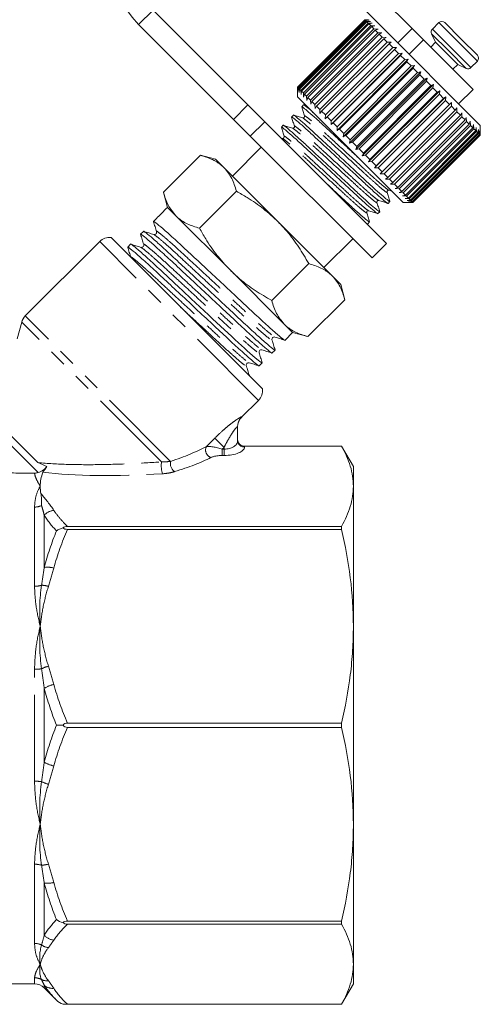
# Model space of a CAD drawing. Units: millimetres. Extents: x -30 to 606, y 18 to 329.
# Drawn here: x 210 to 244, y 207 to 280 of the extents above; entities that cross this region are included whole.
import ezdxf

# ---------------------------------------------------------------- set-up
doc = ezdxf.new("R2010")
doc.units = ezdxf.units.MM
doc.linetypes.add('PHANTOM', pattern=[12.7, 6.35, -1.27, 1.27, -1.27, 1.27, -1.27])

msp = doc.modelspace()

# ---------------------------------------------------------------- linework, layer by layer
at = {"color": 7, "linetype": 'Continuous', "lineweight": 15}
for p, q in [((238.597, 278.995), (228.402, 289.19)), ((236.167, 279.304), (227.342, 288.13)), ((219.563, 280.351), (226.529, 273.385)), ((218.503, 279.291), (225.469, 272.325)), ((230.17, 274.695), (235.12, 279.644)), ((235.123, 279.641), (230.173, 274.691)), ((230.198, 274.667), (235.147, 279.617)), ((235.169, 279.595), (230.219, 274.645)), ((230.28, 274.585), (235.23, 279.534)), ((235.269, 279.495), (230.32, 274.545)), ((230.416, 274.448), (235.366, 279.398)), ((235.423, 279.341), (230.474, 274.391)), ((230.605, 274.26), (235.554, 279.21)), ((235.12, 279.644), (235.403, 279.644)), ((235.403, 279.644), (235.123, 279.641)), ((235.147, 279.617), (235.123, 279.641)), ((235.147, 279.617), (235.439, 279.608)), ((235.439, 279.608), (235.169, 279.595)), ((235.23, 279.534), (235.169, 279.595)), ((235.23, 279.534), (235.527, 279.519)), ((235.527, 279.519), (235.269, 279.495)), ((235.366, 279.398), (235.269, 279.495)), ((235.366, 279.398), (235.668, 279.379)), ((235.668, 279.379), (235.423, 279.341)), ((235.554, 279.21), (235.423, 279.341)), ((235.554, 279.21), (235.858, 279.189)), ((235.858, 279.189), (235.629, 279.135)), ((243.605, 271.866), (236.167, 279.304)), ((240.564, 279.432), (240.083, 278.951)), ((240.989, 279.432), (242.179, 278.242)), ((235.629, 279.135), (230.679, 274.185)), ((230.843, 274.022), (235.793, 278.971)), ((235.883, 278.881), (230.933, 273.931)), ((231.127, 273.737), (236.077, 278.687)), ((236.182, 278.582), (231.233, 273.632)), ((235.793, 278.971), (235.629, 279.135)), ((235.793, 278.971), (236.096, 278.951)), ((236.096, 278.951), (235.883, 278.881)), ((236.077, 278.687), (235.883, 278.881)), ((236.077, 278.687), (236.378, 278.669)), ((236.378, 278.669), (236.182, 278.582)), ((236.405, 278.359), (236.182, 278.582)), ((238.597, 278.995), (239.427, 278.165)), ((240.023, 278.612), (240.317, 277.983)), ((231.455, 273.41), (236.405, 278.359)), ((236.523, 278.241), (231.573, 273.291)), ((231.821, 273.044), (236.771, 277.993)), ((236.901, 277.863), (231.951, 272.913)), ((236.405, 278.359), (236.701, 278.345)), ((236.701, 278.345), (236.523, 278.241)), ((236.771, 277.993), (236.523, 278.241)), ((236.771, 277.993), (237.061, 277.986)), ((237.061, 277.986), (236.901, 277.863)), ((237.17, 277.594), (236.901, 277.863)), ((243.075, 274.518), (239.427, 278.165)), ((240.317, 277.983), (239.963, 277.629)), ((240.317, 277.983), (241.122, 277.177)), ((242.179, 278.242), (243.393, 277.028)), ((232.221, 272.644), (237.17, 277.594)), ((237.311, 277.453), (232.361, 272.503)), ((232.638, 271.944), (237.871, 277.176)), ((232.649, 272.216), (237.599, 277.165)), ((237.748, 277.016), (232.798, 272.067)), ((237.17, 277.594), (237.452, 277.594)), ((237.452, 277.594), (237.311, 277.453)), ((237.599, 277.165), (237.311, 277.453)), ((237.599, 277.165), (237.871, 277.176)), ((237.871, 277.176), (237.748, 277.016)), ((238.05, 276.714), (237.748, 277.016)), ((241.122, 277.177), (241.943, 276.356)), ((233.078, 271.504), (238.31, 276.737)), ((233.1, 271.764), (238.05, 276.714)), ((238.205, 276.559), (233.256, 271.609)), ((238.05, 276.714), (238.31, 276.737)), ((238.31, 276.737), (238.205, 276.559)), ((238.519, 276.246), (238.205, 276.559)), ((241.59, 276.003), (241.943, 276.356)), ((241.943, 276.356), (242.573, 276.063)), ((242.912, 276.122), (243.393, 276.604)), ((233.533, 271.049), (238.765, 276.282)), ((233.569, 271.296), (238.519, 276.246)), ((238.678, 276.086), (233.729, 271.136)), ((233.997, 270.584), (239.23, 275.817)), ((234.048, 270.816), (238.998, 275.766)), ((239.16, 275.604), (234.21, 270.654)), ((238.519, 276.246), (238.765, 276.282)), ((238.765, 276.282), (238.678, 276.086)), ((238.998, 275.766), (238.678, 276.086)), ((238.998, 275.766), (239.23, 275.817)), ((239.23, 275.817), (239.16, 275.604)), ((239.482, 275.282), (239.16, 275.604)), ((234.465, 270.116), (239.698, 275.349)), ((234.532, 270.332), (239.482, 275.282)), ((239.644, 275.12), (234.695, 270.17)), ((234.931, 269.65), (240.164, 274.883)), ((239.482, 275.282), (239.698, 275.349)), ((239.698, 275.349), (239.644, 275.12)), ((239.965, 274.799), (239.644, 275.12)), ((239.965, 274.799), (240.164, 274.883)), ((240.164, 274.883), (240.125, 274.639)), ((230.171, 274.411), (230.17, 274.695)), ((230.17, 274.69), (230.17, 273.987)), ((230.173, 274.691), (230.171, 274.411)), ((230.198, 274.667), (230.173, 274.691)), ((230.206, 274.375), (230.198, 274.667)), ((230.219, 274.645), (230.206, 274.375)), ((230.28, 274.585), (230.219, 274.645)), ((230.295, 274.287), (230.28, 274.585)), ((230.32, 274.545), (230.295, 274.287)), ((230.416, 274.448), (230.32, 274.545)), ((230.435, 274.147), (230.416, 274.448)), ((230.474, 274.391), (230.435, 274.147)), ((230.605, 274.26), (230.474, 274.391)), ((230.626, 273.956), (230.605, 274.26)), ((230.679, 274.185), (230.626, 273.956)), ((230.843, 274.022), (230.679, 274.185)), ((235.015, 269.849), (239.965, 274.799)), ((240.125, 274.639), (235.175, 269.689)), ((235.388, 269.193), (240.621, 274.426)), ((235.49, 269.375), (240.44, 274.324)), ((240.596, 274.168), (235.646, 269.218)), ((240.44, 274.324), (240.125, 274.639)), ((240.44, 274.324), (240.621, 274.426)), ((240.621, 274.426), (240.596, 274.168)), ((240.9, 273.864), (240.596, 274.168)), ((242.014, 273.457), (243.075, 274.518)), ((237.948, 266.209), (230.17, 273.987)), ((230.863, 273.718), (230.843, 274.022)), ((230.933, 273.931), (230.863, 273.718)), ((231.127, 273.737), (230.933, 273.931)), ((231.146, 273.436), (231.127, 273.737)), ((231.233, 273.632), (231.146, 273.436)), ((231.455, 273.41), (231.233, 273.632)), ((231.469, 273.113), (231.455, 273.41)), ((235.831, 268.751), (241.063, 273.983)), ((235.951, 268.914), (240.9, 273.864)), ((241.051, 273.713), (236.101, 268.764)), ((236.253, 268.329), (241.486, 273.561)), ((236.391, 268.473), (241.341, 273.423)), ((240.9, 273.864), (241.063, 273.983)), ((241.063, 273.983), (241.051, 273.713)), ((241.341, 273.423), (241.051, 273.713)), ((241.341, 273.423), (241.486, 273.561)), ((241.486, 273.561), (241.483, 273.281)), ((226.529, 273.385), (227.766, 272.149)), ((230.624, 273.381), (230.488, 273.244)), ((230.839, 273.318), (230.639, 273.381)), ((231.573, 273.291), (231.469, 273.113)), ((231.821, 273.044), (231.573, 273.291)), ((231.828, 272.753), (231.821, 273.044)), ((231.951, 272.913), (231.828, 272.753)), ((232.221, 272.644), (231.951, 272.913)), ((241.483, 273.281), (236.534, 268.331)), ((236.806, 268.058), (241.756, 273.008)), ((241.888, 272.876), (236.939, 267.926)), ((241.756, 273.008), (241.483, 273.281)), ((241.756, 273.008), (241.882, 273.165)), ((241.882, 273.165), (241.888, 272.876)), ((242.14, 272.624), (241.888, 272.876)), ((242.14, 272.624), (242.247, 272.799)), ((242.247, 272.799), (242.26, 272.504)), ((226.705, 271.088), (225.469, 272.325)), ((227.766, 272.149), (236.711, 263.204)), ((229.876, 272.633), (229.739, 272.496)), ((232.22, 272.362), (232.221, 272.644)), ((232.361, 272.503), (232.22, 272.362)), ((232.649, 272.216), (232.361, 272.503)), ((232.638, 271.944), (232.649, 272.216)), ((232.798, 272.067), (232.638, 271.944)), ((233.1, 271.764), (232.798, 272.067)), ((237.19, 267.675), (242.14, 272.624)), ((242.26, 272.504), (237.311, 267.554)), ((237.537, 267.327), (242.487, 272.277)), ((242.595, 272.169), (237.645, 267.22)), ((237.844, 267.02), (242.794, 271.97)), ((242.487, 272.277), (242.26, 272.504)), ((242.487, 272.277), (242.577, 272.47)), ((242.577, 272.47), (242.595, 272.169)), ((242.794, 271.97), (242.595, 272.169)), ((242.794, 271.97), (242.867, 272.18)), ((242.867, 272.18), (242.887, 271.877)), ((229.128, 271.885), (228.991, 271.748)), ((233.078, 271.504), (233.1, 271.764)), ((233.256, 271.609), (233.078, 271.504)), ((233.569, 271.296), (233.256, 271.609)), ((233.533, 271.049), (233.569, 271.296)), ((242.887, 271.877), (237.937, 266.927)), ((238.106, 266.758), (243.056, 271.708)), ((243.133, 271.631), (238.183, 266.681)), ((238.32, 266.544), (243.27, 271.494)), ((243.33, 271.434), (238.381, 266.484)), ((238.483, 266.381), (243.433, 271.331)), ((243.476, 271.288), (238.526, 266.339)), ((243.056, 271.708), (242.887, 271.877)), ((243.056, 271.708), (243.112, 271.935)), ((243.112, 271.935), (243.133, 271.631)), ((243.27, 271.494), (243.133, 271.631)), ((243.27, 271.494), (243.311, 271.736)), ((243.311, 271.736), (243.33, 271.434)), ((243.433, 271.331), (243.33, 271.434)), ((243.433, 271.331), (243.46, 271.587)), ((243.46, 271.587), (243.476, 271.288)), ((243.543, 271.221), (243.476, 271.288)), ((243.543, 271.221), (243.557, 271.489)), ((243.557, 271.489), (243.567, 271.197)), ((243.598, 271.166), (243.602, 271.445)), ((243.602, 271.445), (243.604, 271.16)), ((243.605, 271.159), (243.605, 271.866)), ((226.705, 271.088), (235.65, 262.143)), ((229.06, 270.927), (228.932, 270.967)), ((233.729, 271.136), (233.533, 271.049)), ((234.048, 270.816), (233.729, 271.136)), ((233.997, 270.584), (234.048, 270.816)), ((234.21, 270.654), (233.997, 270.584)), ((234.532, 270.332), (234.21, 270.654)), ((238.593, 266.272), (243.543, 271.221)), ((243.567, 271.197), (238.618, 266.247)), ((238.648, 266.216), (243.598, 271.166)), ((243.604, 271.16), (238.655, 266.21)), ((238.655, 266.209), (243.605, 271.159)), ((243.598, 271.166), (243.567, 271.197)), ((243.605, 271.159), (243.604, 271.16)), ((227.518, 270.275), (225.397, 268.154)), ((234.465, 270.116), (234.532, 270.332)), ((234.695, 270.17), (234.465, 270.116)), ((235.015, 269.849), (234.695, 270.17)), ((234.931, 269.65), (235.015, 269.849)), ((220.324, 266.977), (223.038, 269.692)), ((224.16, 269.391), (223.038, 269.692)), ((224.775, 268.775), (224.16, 269.391)), ((235.175, 269.689), (234.931, 269.65)), ((235.49, 269.375), (235.175, 269.689)), ((235.388, 269.193), (235.49, 269.375)), ((235.646, 269.218), (235.388, 269.193)), ((235.951, 268.914), (235.646, 269.218)), ((228.756, 264.795), (224.775, 268.775)), ((235.831, 268.751), (235.951, 268.914)), ((236.101, 268.764), (235.831, 268.751)), ((236.391, 268.473), (236.101, 268.764)), ((236.253, 268.329), (236.391, 268.473)), ((236.534, 268.331), (236.253, 268.329)), ((236.806, 268.058), (236.534, 268.331)), ((236.649, 267.932), (236.806, 268.058)), ((236.939, 267.926), (236.649, 267.932)), ((237.19, 267.675), (236.939, 267.926)), ((237.015, 267.567), (237.19, 267.675)), ((220.324, 266.977), (220.624, 265.856)), ((222.977, 264.324), (225.692, 267.038)), ((236.899, 267.11), (237.115, 267.042)), ((237.311, 267.554), (237.015, 267.567)), ((237.537, 267.327), (237.311, 267.554)), ((237.344, 267.237), (237.537, 267.327)), ((237.645, 267.22), (237.344, 267.237)), ((237.634, 266.948), (237.844, 267.02)), ((237.937, 266.927), (237.634, 266.948)), ((237.844, 267.02), (237.645, 267.22)), ((238.106, 266.758), (237.937, 266.927)), ((236.831, 266.153), (236.968, 266.29)), ((237.88, 266.702), (238.106, 266.758)), ((238.183, 266.681), (237.88, 266.702)), ((237.948, 266.209), (238.655, 266.209)), ((238.078, 266.503), (238.32, 266.544)), ((238.381, 266.484), (238.078, 266.503)), ((238.32, 266.544), (238.183, 266.681)), ((238.227, 266.354), (238.483, 266.381)), ((238.526, 266.339), (238.227, 266.354)), ((238.325, 266.257), (238.593, 266.272)), ((238.618, 266.247), (238.325, 266.257)), ((238.369, 266.212), (238.648, 266.216)), ((238.655, 266.21), (238.369, 266.212)), ((238.483, 266.381), (238.381, 266.484)), ((238.593, 266.272), (238.526, 266.339)), ((238.648, 266.216), (238.618, 266.247)), ((238.655, 266.209), (238.655, 266.21)), ((220.54, 265.771), (220.175, 265.406)), ((220.624, 265.856), (220.54, 265.771)), ((221.24, 265.24), (220.624, 265.856)), ((236.083, 265.404), (236.22, 265.541)), ((219.81, 265.041), (219.594, 264.826)), ((225.22, 261.259), (221.24, 265.24)), ((232.736, 260.815), (228.756, 264.795)), ((235.334, 264.656), (235.471, 264.793)), ((218.864, 264.096), (218.649, 263.881)), ((235.23, 264.684), (235.329, 264.653)), ((215.644, 263.35), (210.177, 257.883)), ((227.596, 252.52), (216.481, 263.635)), ((232.115, 261.436), (234.236, 263.558)), ((217.919, 263.15), (217.704, 262.935)), ((235.65, 262.143), (236.711, 263.204)), ((229.201, 257.279), (225.22, 261.259)), ((228.284, 259.016), (230.999, 261.731)), ((233.352, 260.199), (232.736, 260.815)), ((233.653, 259.077), (233.352, 260.199)), ((230.938, 256.363), (233.653, 259.077)), ((209.918, 257.435), (209.585, 256.193)), ((229.816, 256.663), (229.201, 257.279)), ((229.259, 256.106), (229.816, 256.663)), ((229.816, 256.663), (230.938, 256.363)), ((228.314, 255.161), (228.529, 255.376)), ((227.369, 254.216), (227.584, 254.431)), ((226.072, 250.444), (227.311, 251.683)), ((225.779, 249.756), (225.779, 248.718)), ((226.279, 248.318), (233.413, 248.318)), ((233.413, 248.318), (226.279, 248.318)), ((234.279, 246.818), (233.413, 248.318)), ((233.413, 248.318), (233.413, 248.318)), ((234.279, 246.818), (234.279, 245.372)), ((234.279, 245.372), (234.279, 235.089)), ((233.413, 242.426), (213.27, 242.426)), ((233.413, 242.426), (233.413, 242.201)), ((213.27, 242.201), (233.413, 242.201)), ((234.279, 235.089), (234.279, 220.547)), ((233.413, 227.978), (213.27, 227.978)), ((233.413, 227.978), (233.413, 227.659)), ((213.27, 227.659), (233.413, 227.659)), ((234.279, 220.547), (234.279, 210.265)), ((233.413, 213.436), (213.27, 213.436)), ((233.413, 213.436), (233.413, 213.21)), ((213.27, 213.21), (233.413, 213.21)), ((234.279, 210.265), (234.279, 208.818)), ((170.693, 208.818), (210.865, 208.818)), ((211.572, 208.525), (212.469, 207.628)), ((233.413, 207.318), (234.279, 208.818)), ((212.96, 207.318), (233.413, 207.318)), ((233.413, 207.319), (213.27, 207.319)), ((233.413, 207.319), (233.413, 207.318))]:
    msp.add_line(p, q, dxfattribs=at)
at = {"color": 8, "linetype": 'PHANTOM', "lineweight": 0}
for p, q in [((219.563, 280.351), (218.503, 279.291)), ((240.564, 279.432), (241.965, 278.032)), ((237.536, 277.935), (238.597, 278.995)), ((240.023, 278.612), (241.286, 277.35)), ((240.083, 278.951), (241.484, 277.55)), ((239.427, 278.165), (238.367, 277.104)), ((241.965, 278.032), (243.393, 276.604)), ((241.286, 277.35), (242.573, 276.063)), ((241.484, 277.55), (242.912, 276.122)), ((225.469, 272.325), (226.529, 273.385)), ((227.766, 272.149), (226.705, 271.088)), ((227.311, 251.683), (215.644, 263.35)), ((220.857, 247.202), (210.177, 257.883)), ((220.185, 247.168), (209.918, 257.435)), ((226.073, 250.462), (226.072, 250.444)), ((211.103, 247.108), (208.266, 249.945)), ((211.124, 246.38), (208.006, 249.497)), ((223.48, 248.286), (224.098, 248.905)), ((224.098, 248.905), (224.779, 248.224)), ((224.779, 248.224), (224.652, 248.097)), ((224.652, 248.097), (224.652, 247.635)), ((224.652, 248.097), (224.779, 248.097)), ((224.779, 248.097), (224.779, 248.224)), ((224.779, 248.097), (224.779, 247.635)), ((226.279, 248.318), (226.279, 248.256)), ((226.279, 248.318), (226.279, 248.318)), ((224.779, 247.635), (224.652, 247.635)), ((210.865, 238.026), (210.865, 243.843)), ((211.572, 243.242), (211.572, 239.408)), ((210.865, 223.705), (210.865, 231.932)), ((211.572, 230.529), (211.572, 225.108)), ((210.865, 211.793), (210.865, 217.611)), ((211.572, 216.228), (211.572, 212.395)), ((210.865, 208.818), (210.865, 209.269)), ((211.572, 208.717), (211.572, 208.525))]:
    msp.add_line(p, q, dxfattribs=at)
at = {"color": 7, "linetype": 'Continuous', "lineweight": 15}
for centre, radius, start, end in [((223.452, 284.24), 7, 45, 225), ((240.777, 279.22), 0.3, 45, 135), ((240.295, 278.739), 0.3, 135, 205), ((243.181, 276.816), 0.3, 315, 45), ((242.7, 276.335), 0.3, 245, 315), ((216.351, 262.643), 1, 82.54328, 135), ((210.884, 257.176), 1, 135, 165), ((226.604, 252.39), 1, 315, 7.45672), ((226.779, 249.737), 1, 134.35937, 180), ((210.865, 207.818), 1, 45, 90)]:
    msp.add_arc(centre, radius, start, end, dxfattribs=at)
at = {"color": 8, "linetype": 'PHANTOM', "lineweight": 0}
for centre, radius, start, end in [((226.775, 249.756), 0.996, 134.81223, 179.98539), ((224.009, 248.037), 0.585, 154.86213, 251.11663), ((226.261, 248.738), 0.482, 182.35549, 272.1761), ((222.512, 246.897), 2.343, 173.35227, 195.06903), ((221.556, 247.039), 0.717, 166.82769, 235.65817), ((210.869, 244.987), 1.144, 269.79341, 296.14177), ((212.39, 242.505), 1.101, 95.77946, 138.00171), ((211.819, 237.598), 1.827, 75.416, 97.76823), ((210.875, 239.726), 1.7, 269.6574, 287.03182), ((211.292, 235.931), 2.171, 74.24562, 87.85527), ((210.879, 236.015), 4.083, 269.80886, 276.95668), ((212.551, 229.667), 2.58, 105.05284, 117.1739), ((212.761, 228.587), 2.277, 102.20747, 121.4642), ((212.761, 227.05), 2.277, 238.5358, 257.79253), ((210.879, 219.622), 4.083, 83.04332, 90.19114), ((212.551, 225.97), 2.58, 242.8261, 254.94716), ((210.875, 215.91), 1.7, 72.96818, 90.3426), ((211.292, 219.705), 2.171, 272.14473, 285.75438), ((211.819, 218.039), 1.827, 262.23177, 284.584), ((212.39, 213.131), 1.101, 221.99829, 264.22054), ((210.869, 210.649), 1.144, 63.85823, 90.20659), ((212.009, 212.56), 1.088, 234.25783, 263.27023), ((210.866, 208.251), 1.018, 60.11247, 90.03769), ((211.77, 209.965), 0.921, 244.48667, 276.95054), ((212.177, 209.399), 0.911, 228.4281, 276.4486)]:
    msp.add_arc(centre, radius, start, end, dxfattribs=at)
at = {"color": 7, "linetype": 'Continuous', "lineweight": 15}
msp.add_ellipse((224.771, 260.81), major_axis=(123.604, 123.604), ratio=0.037185, start_param=1.570796, end_param=1.573747, dxfattribs=at)
at = {"color": 8, "linetype": 'PHANTOM', "lineweight": 0}
for centre, major_axis, ratio, start_param, end_param in [((212.886, 248.925), (12.549, 1.49), 0.264786, 5.368877, 5.685246), ((224.445, 247.889), (1.078, -0.325), 0.230963, 1.447564, 2.744686), ((224.779, 248.718), (1, 0), 0.62132, 4.712389, 6.283185), ((224.779, 248.256), (1.5, 0), 0.414214, 4.712389, 6.283185), ((212.886, 248.463), (12.891, 1.098), 0.267949, 5.385403, 5.701772), ((224.445, 247.428), (0.737, 0.063), 0.267949, 1.263056, 2.560179), ((224.025, 250.094), (16.927, 1.911), 0.203406, 3.853899, 4.464586)]:
    msp.add_ellipse(centre, major_axis=major_axis, ratio=ratio, start_param=start_param, end_param=end_param, dxfattribs=at)
at = {"color": 7, "linetype": 'Continuous', "lineweight": 15}
for points, knots in [([(231.374, 272.783), (231.294, 272.855), (231.011, 273.107), (230.759, 273.306), (230.599, 273.427), (230.626, 273.38), (230.626, 273.38)], [0, 0, 0, 0, 0.167264, 0.587858, 0.994084, 1, 1, 1, 1]), ([(236.948, 266.324), (236.956, 266.311), (236.999, 266.244), (236.855, 266.345), (236.5, 266.633), (235.921, 267.147), (235.194, 267.815), (234.352, 268.598), (233.435, 269.449), (232.517, 270.301), (231.673, 271.087), (230.943, 271.758), (230.356, 272.279), (230.002, 272.566), (229.851, 272.679), (229.877, 272.632), (229.878, 272.631)], [0, 0, 0, 0, 0.019249, 0.099463, 0.182513, 0.265564, 0.345777, 0.42599, 0.509041, 0.592091, 0.672304, 0.752518, 0.835568, 0.918618, 0.998832, 1, 1, 1, 1]), ([(230.507, 273.21), (230.499, 273.223), (230.457, 273.29), (230.601, 273.189), (230.955, 272.9), (231.535, 272.387), (232.262, 271.719), (233.102, 270.937), (233.96, 270.141), (234.507, 269.633), (234.749, 269.409)], [0, 0, 0, 0, 0.032787, 0.17239, 0.316931, 0.461472, 0.601075, 0.740678, 0.885218, 1, 1, 1, 1]), ([(230.486, 273.235), (230.521, 273.123), (230.591, 272.899), (230.662, 272.676), (230.697, 272.564)], [0, 0, 0, 0, 0.5001021, 1, 1, 1, 1]), ([(229.759, 272.461), (229.751, 272.474), (229.708, 272.541), (229.852, 272.441), (230.207, 272.152), (230.786, 271.639), (231.513, 270.971), (232.355, 270.188), (233.272, 269.337), (234.19, 268.485), (235.034, 267.699), (235.765, 267.027), (236.351, 266.507), (236.705, 266.219), (236.857, 266.107), (236.83, 266.154), (236.829, 266.154)], [0, 0, 0, 0, 0.019433, 0.099631, 0.182666, 0.265701, 0.345899, 0.426098, 0.509132, 0.592167, 0.672366, 0.752564, 0.835599, 0.918634, 0.998832, 1, 1, 1, 1]), ([(229.738, 272.486), (229.773, 272.374), (229.843, 272.15), (229.914, 271.927), (229.949, 271.815)], [0, 0, 0, 0, 0.5000982, 1, 1, 1, 1]), ([(230.557, 272.424), (230.446, 272.459), (230.224, 272.528), (230.001, 272.598), (229.89, 272.633)], [0, 0, 0, 0, 0.499897, 1, 1, 1, 1]), ([(230.697, 272.564), (230.7, 272.543), (230.706, 272.503), (230.64, 272.417), (230.589, 272.421), (230.557, 272.424)], [0, 0, 0, 0, 0.279348, 0.542325, 1, 1, 1, 1]), ([(229.011, 271.713), (229.002, 271.726), (228.96, 271.793), (229.104, 271.692), (229.459, 271.404), (230.038, 270.891), (230.765, 270.223), (231.607, 269.439), (232.524, 268.588), (233.441, 267.737), (234.286, 266.951), (235.016, 266.279), (235.603, 265.759), (235.957, 265.471), (236.108, 265.359), (236.081, 265.405), (236.081, 265.406)], [0, 0, 0, 0, 0.019027, 0.099259, 0.182328, 0.265397, 0.345629, 0.42586, 0.508929, 0.591999, 0.67223, 0.752462, 0.835531, 0.9186, 0.998832, 1, 1, 1, 1]), ([(228.989, 271.738), (229.025, 271.626), (229.095, 271.402), (229.165, 271.179), (229.2, 271.067)], [0, 0, 0, 0, 0.500109, 1, 1, 1, 1]), ([(236.2, 265.576), (236.208, 265.563), (236.251, 265.496), (236.106, 265.597), (235.752, 265.885), (235.173, 266.398), (234.446, 267.066), (233.604, 267.85), (232.687, 268.701), (231.769, 269.552), (230.925, 270.338), (230.194, 271.01), (229.608, 271.53), (229.254, 271.818), (229.102, 271.93), (229.129, 271.884), (229.129, 271.883)], [0, 0, 0, 0, 0.0190016, 0.0992352, 0.1823066, 0.265378, 0.3456116, 0.4258452, 0.5089166, 0.5919879, 0.6722215, 0.7524551, 0.8355265, 0.9185979, 0.9988315, 1, 1, 1, 1]), ([(229.808, 271.675), (229.697, 271.71), (229.475, 271.78), (229.253, 271.85), (229.142, 271.885)], [0, 0, 0, 0, 0.499898, 1, 1, 1, 1]), ([(229.948, 271.816), (229.952, 271.795), (229.958, 271.755), (229.892, 271.668), (229.841, 271.673), (229.809, 271.675)], [0, 0, 0, 0, 0.278793, 0.541506, 1, 1, 1, 1]), ([(229.2, 271.067), (229.203, 271.047), (229.209, 271.007), (229.144, 270.92), (229.093, 270.924), (229.06, 270.927)], [0, 0, 0, 0, 0.280223, 0.543346, 1, 1, 1, 1]), ([(224.775, 268.775), (224.743, 268.806), (224.502, 269.041), (223.963, 269.4), (223.348, 269.594), (223.038, 269.692)], [0, 0, 0, 0, 0.070077, 0.530778, 1, 1, 1, 1]), ([(225.692, 267.038), (225.591, 267.368), (225.388, 268.035), (224.981, 268.527), (224.775, 268.775)], [0, 0, 0, 0, 0.495458, 1, 1, 1, 1]), ([(235.452, 264.827), (235.46, 264.814), (235.502, 264.748), (235.358, 264.848), (235.003, 265.137), (234.424, 265.65), (233.697, 266.319), (232.963, 267.002), (232.469, 267.46), (232.274, 267.641)], [0, 0, 0, 0, 0.039202, 0.206956, 0.380643, 0.55433, 0.722083, 0.889837, 1, 1, 1, 1]), ([(220.324, 266.977), (220.424, 266.647), (220.628, 265.981), (221.035, 265.488), (221.24, 265.24)], [0, 0, 0, 0, 0.495458, 1, 1, 1, 1]), ([(228.756, 264.795), (228.402, 265.123), (227.69, 265.782), (226.636, 266.498), (225.952, 266.889), (225.692, 267.038)], [0, 0, 0, 0, 0.379197, 0.763809, 1, 1, 1, 1]), ([(236.759, 266.97), (236.756, 266.986), (236.75, 267.019), (236.784, 267.085), (236.85, 267.119), (236.883, 267.113), (236.899, 267.11)], [0, 0, 0, 0, 0.2482735, 0.4999905, 0.751717, 1, 1, 1, 1]), ([(236.968, 266.304), (236.933, 266.415), (236.863, 266.637), (236.793, 266.859), (236.759, 266.97)], [0, 0, 0, 0, 0.500103, 1, 1, 1, 1]), ([(236.01, 266.222), (236.008, 266.254), (236.003, 266.305), (236.09, 266.371), (236.13, 266.365), (236.151, 266.362)], [0, 0, 0, 0, 0.458483, 0.721229, 1, 1, 1, 1]), ([(236.22, 265.555), (236.185, 265.666), (236.115, 265.889), (236.045, 266.111), (236.01, 266.222)], [0, 0, 0, 0, 0.5001023, 1, 1, 1, 1]), ([(236.149, 266.362), (236.261, 266.327), (236.485, 266.257), (236.708, 266.187), (236.82, 266.152)], [0, 0, 0, 0, 0.499897, 1, 1, 1, 1]), ([(235.262, 265.474), (235.259, 265.506), (235.255, 265.557), (235.342, 265.623), (235.382, 265.617), (235.402, 265.613)], [0, 0, 0, 0, 0.457836, 0.720686, 1, 1, 1, 1]), ([(235.471, 264.807), (235.436, 264.918), (235.367, 265.14), (235.297, 265.362), (235.262, 265.473)], [0, 0, 0, 0, 0.5001012, 1, 1, 1, 1]), ([(235.402, 265.614), (235.514, 265.578), (235.737, 265.508), (235.961, 265.438), (236.073, 265.403)], [0, 0, 0, 0, 0.49989, 1, 1, 1, 1]), ([(219.62, 264.783), (219.609, 264.799), (219.552, 264.887), (219.748, 264.746), (220.23, 264.347), (221.02, 263.641), (222.012, 262.723), (223.161, 261.648), (224.413, 260.479), (225.665, 259.311), (226.817, 258.232), (227.813, 257.311), (228.611, 256.596), (229.091, 256.2), (229.296, 256.044), (229.258, 256.107), (229.258, 256.108)], [0, 0, 0, 0, 0.017703, 0.098064, 0.181267, 0.264469, 0.34483, 0.425191, 0.508393, 0.591596, 0.671957, 0.752318, 0.83552, 0.918722, 0.999083, 1, 1, 1, 1]), ([(219.594, 264.81), (219.633, 264.688), (219.709, 264.444), (219.786, 264.2), (219.824, 264.078)], [0, 0, 0, 0, 0.50007, 1, 1, 1, 1]), ([(221.24, 265.24), (221.272, 265.209), (221.514, 264.975), (222.052, 264.615), (222.667, 264.421), (222.977, 264.324)], [0, 0, 0, 0, 0.070077, 0.530778, 1, 1, 1, 1]), ([(230.999, 261.731), (230.761, 262.14), (230.284, 262.962), (229.525, 263.985), (228.976, 264.563), (228.756, 264.795)], [0, 0, 0, 0, 0.372476, 0.748289, 1, 1, 1, 1]), ([(228.504, 255.419), (228.514, 255.403), (228.572, 255.315), (228.376, 255.456), (227.894, 255.855), (227.104, 256.562), (226.112, 257.479), (224.962, 258.555), (223.711, 259.723), (222.458, 260.892), (221.306, 261.97), (220.311, 262.891), (219.512, 263.606), (219.033, 264.002), (218.828, 264.158), (218.865, 264.095), (218.866, 264.094)], [0, 0, 0, 0, 0.017572, 0.097944, 0.181158, 0.264371, 0.344743, 0.425114, 0.508328, 0.591541, 0.671913, 0.752285, 0.835498, 0.918711, 0.999083, 1, 1, 1, 1]), ([(219.612, 263.866), (219.49, 263.904), (219.246, 263.981), (219.002, 264.058), (218.88, 264.096)], [0, 0, 0, 0, 0.49993, 1, 1, 1, 1]), ([(219.824, 264.078), (219.828, 264.059), (219.837, 264.018), (219.805, 263.924), (219.706, 263.853), (219.644, 263.862), (219.612, 263.866)], [0, 0, 0, 0, 0.215275, 0.456062, 0.720412, 1, 1, 1, 1]), ([(222.977, 264.324), (223.126, 264.063), (223.514, 263.385), (224.229, 262.331), (224.889, 261.618), (225.22, 261.259)], [0, 0, 0, 0, 0.236191, 0.615692, 1, 1, 1, 1]), ([(218.674, 263.838), (218.664, 263.854), (218.607, 263.942), (218.802, 263.8), (219.284, 263.402), (220.075, 262.695), (221.067, 261.777), (222.216, 260.702), (223.467, 259.534), (224.72, 258.365), (225.872, 257.287), (226.868, 256.365), (227.666, 255.651), (228.146, 255.255), (228.351, 255.099), (228.313, 255.162), (228.312, 255.163)], [0, 0, 0, 0, 0.017586, 0.097957, 0.181169, 0.264381, 0.344752, 0.425122, 0.508335, 0.591547, 0.671917, 0.752288, 0.8355, 0.918712, 0.999083, 1, 1, 1, 1]), ([(218.649, 263.865), (218.687, 263.743), (218.764, 263.499), (218.84, 263.255), (218.879, 263.133)], [0, 0, 0, 0, 0.5000702, 1, 1, 1, 1]), ([(217.729, 262.893), (217.719, 262.909), (217.661, 262.996), (217.857, 262.855), (218.339, 262.457), (219.129, 261.75), (220.121, 260.832), (221.271, 259.757), (222.522, 258.589), (223.774, 257.42), (224.927, 256.342), (225.922, 255.42), (226.721, 254.705), (227.2, 254.309), (227.405, 254.154), (227.367, 254.217), (227.367, 254.217)], [0, 0, 0, 0, 0.017608, 0.097977, 0.181188, 0.264398, 0.344767, 0.425136, 0.508346, 0.591556, 0.671925, 0.752294, 0.835504, 0.918714, 0.999083, 1, 1, 1, 1]), ([(217.703, 262.919), (217.742, 262.797), (217.818, 262.553), (217.895, 262.309), (217.933, 262.187)], [0, 0, 0, 0, 0.50007, 1, 1, 1, 1]), ([(227.559, 254.473), (227.569, 254.457), (227.626, 254.37), (227.431, 254.511), (226.948, 254.909), (226.158, 255.616), (225.166, 256.534), (224.017, 257.609), (222.765, 258.777), (221.513, 259.946), (220.361, 261.024), (219.365, 261.946), (218.567, 262.661), (218.087, 263.057), (217.882, 263.212), (217.92, 263.149), (217.92, 263.149)], [0, 0, 0, 0, 0.01759, 0.097961, 0.181173, 0.264384, 0.344755, 0.425125, 0.508337, 0.591549, 0.671919, 0.752289, 0.835501, 0.918713, 0.999083, 1, 1, 1, 1]), ([(218.667, 262.921), (218.545, 262.959), (218.301, 263.036), (218.057, 263.112), (217.935, 263.151)], [0, 0, 0, 0, 0.49993, 1, 1, 1, 1]), ([(218.879, 263.133), (218.883, 263.101), (218.892, 263.039), (218.821, 262.94), (218.727, 262.908), (218.686, 262.917), (218.667, 262.921)], [0, 0, 0, 0, 0.2781058, 0.5420823, 0.7833504, 1, 1, 1, 1]), ([(225.22, 261.259), (225.452, 261.039), (226.027, 260.494), (227.05, 259.734), (227.871, 259.256), (228.284, 259.016)], [0, 0, 0, 0, 0.251711, 0.623873, 1, 1, 1, 1]), ([(232.736, 260.815), (232.704, 260.846), (232.462, 261.08), (231.924, 261.439), (231.309, 261.633), (230.999, 261.731)], [0, 0, 0, 0, 0.070077, 0.530778, 1, 1, 1, 1]), ([(233.653, 259.077), (233.552, 259.408), (233.348, 260.074), (232.942, 260.566), (232.736, 260.815)], [0, 0, 0, 0, 0.495458, 1, 1, 1, 1]), ([(228.284, 259.016), (228.385, 258.686), (228.588, 258.02), (228.995, 257.527), (229.201, 257.279)], [0, 0, 0, 0, 0.495458, 1, 1, 1, 1]), ([(229.201, 257.279), (229.233, 257.248), (229.474, 257.014), (230.013, 256.654), (230.628, 256.461), (230.938, 256.363)], [0, 0, 0, 0, 0.0700769, 0.5307777, 1, 1, 1, 1]), ([(228.299, 256.124), (228.296, 256.143), (228.287, 256.184), (228.319, 256.278), (228.417, 256.349), (228.48, 256.341), (228.512, 256.336)], [0, 0, 0, 0, 0.216406, 0.457561, 0.721574, 1, 1, 1, 1]), ([(228.53, 255.392), (228.491, 255.514), (228.414, 255.758), (228.338, 256.002), (228.3, 256.124)], [0, 0, 0, 0, 0.50007, 1, 1, 1, 1]), ([(228.512, 256.336), (228.634, 256.298), (228.877, 256.221), (229.121, 256.144), (229.243, 256.106)], [0, 0, 0, 0, 0.49993, 1, 1, 1, 1]), ([(227.354, 255.178), (227.35, 255.21), (227.341, 255.273), (227.412, 255.372), (227.506, 255.403), (227.547, 255.395), (227.566, 255.391)], [0, 0, 0, 0, 0.278289, 0.54236, 0.783577, 1, 1, 1, 1]), ([(227.566, 255.391), (227.688, 255.352), (227.932, 255.276), (228.176, 255.199), (228.298, 255.161)], [0, 0, 0, 0, 0.49993, 1, 1, 1, 1]), ([(227.584, 254.447), (227.546, 254.569), (227.469, 254.813), (227.392, 255.057), (227.354, 255.179)], [0, 0, 0, 0, 0.50007, 1, 1, 1, 1]), ([(226.409, 254.233), (226.404, 254.255), (226.396, 254.301), (226.436, 254.398), (226.535, 254.459), (226.592, 254.45), (226.621, 254.445)], [0, 0, 0, 0, 0.230781, 0.477382, 0.736141, 1, 1, 1, 1]), ([(226.639, 253.501), (226.6, 253.623), (226.524, 253.867), (226.447, 254.111), (226.409, 254.233)], [0, 0, 0, 0, 0.5000702, 1, 1, 1, 1]), ([(226.621, 254.445), (226.743, 254.407), (226.987, 254.33), (227.231, 254.254), (227.353, 254.215)], [0, 0, 0, 0, 0.4999298, 1, 1, 1, 1]), ([(226.279, 248.318), (226.146, 248.318), (226.016, 248.373), (225.832, 248.558), (225.779, 248.688), (225.779, 248.817)], [0, 0, 0, 0, 0.5, 0.5, 1, 1, 1, 1]), ([(233.413, 248.318), (233.689, 247.83), (233.907, 247.341), (234.202, 246.359), (234.279, 245.866), (234.279, 245.372)], [0, 0, 0, 0, 0.5, 0.5, 1, 1, 1, 1]), ([(205.792, 246.647), (205.949, 246.625), (206.12, 246.601), (206.48, 246.555), (206.671, 246.533), (207.069, 246.49), (207.277, 246.47), (207.7, 246.434), (207.916, 246.418), (208.355, 246.39), (208.578, 246.378), (209.032, 246.359), (209.262, 246.351), (209.95, 246.336), (210.408, 246.334), (210.866, 246.341)], [0, 0, 0, 0, 0.125, 0.125, 0.25, 0.25, 0.375, 0.375, 0.5, 0.5, 0.625, 0.625, 0.75, 0.75, 1, 1, 1, 1]), ([(211.758, 246.823), (211.73, 246.784), (211.697, 246.742), (211.616, 246.658), (211.567, 246.614), (211.404, 246.492), (211.266, 246.421), (211.124, 246.38)], [0, 0, 0, 0, 0.25, 0.25, 0.5, 0.5, 1, 1, 1, 1]), ([(211.467, 246.397), (211.481, 246.436), (211.539, 246.5), (211.654, 246.647), (211.712, 246.732), (211.758, 246.823)], [0, 0, 0, 0, 0.5, 0.5, 1, 1, 1, 1]), ([(234.279, 245.372), (234.279, 245.127), (234.26, 244.881), (234.185, 244.388), (234.129, 244.14), (233.906, 243.401), (233.688, 242.912), (233.413, 242.426)], [0, 0, 0, 0, 0.25, 0.25, 0.5, 0.5, 1, 1, 1, 1]), ([(211.331, 244.832), (211.355, 244.71), (211.362, 244.578), (211.37, 244.289), (211.37, 244.131), (211.373, 243.96)], [0, 0, 0, 0, 0.5, 0.5, 1, 1, 1, 1]), ([(212.96, 242.314), (212.867, 242.291), (212.78, 242.261), (212.616, 242.188), (212.538, 242.143), (212.469, 242.095)], [0, 0, 0, 0, 0.5, 0.5, 1, 1, 1, 1]), ([(213.27, 242.426), (213.209, 242.426), (213.149, 242.417), (213.043, 242.378), (212.997, 242.348), (212.96, 242.314)], [0, 0, 0, 0, 0.5, 0.5, 1, 1, 1, 1]), ([(212.96, 242.314), (212.997, 242.28), (213.042, 242.251), (213.149, 242.211), (213.209, 242.201), (213.27, 242.201)], [0, 0, 0, 0, 0.5, 0.5, 1, 1, 1, 1]), ([(233.413, 242.201), (233.689, 241.023), (233.907, 239.842), (234.202, 237.472), (234.279, 236.283), (234.279, 235.089)], [0, 0, 0, 0, 0.5, 0.5, 1, 1, 1, 1]), ([(234.279, 235.089), (234.279, 234.497), (234.26, 233.903), (234.185, 232.713), (234.129, 232.116), (233.906, 230.33), (233.688, 229.15), (233.413, 227.978)], [0, 0, 0, 0, 0.25, 0.25, 0.5, 0.5, 1, 1, 1, 1]), ([(213.27, 227.978), (213.209, 227.978), (213.149, 227.964), (213.042, 227.908), (212.997, 227.866), (212.96, 227.818)], [0, 0, 0, 0, 0.5, 0.5, 1, 1, 1, 1]), ([(212.96, 227.818), (212.997, 227.77), (213.042, 227.729), (213.149, 227.673), (213.209, 227.659), (213.27, 227.659)], [0, 0, 0, 0, 0.5, 0.5, 1, 1, 1, 1]), ([(233.413, 227.659), (233.689, 226.481), (233.907, 225.3), (234.202, 222.93), (234.279, 221.741), (234.279, 220.547)], [0, 0, 0, 0, 0.5, 0.5, 1, 1, 1, 1]), ([(234.279, 220.547), (234.279, 219.955), (234.26, 219.361), (234.185, 218.171), (234.129, 217.574), (233.906, 215.788), (233.688, 214.608), (233.413, 213.436)], [0, 0, 0, 0, 0.25, 0.25, 0.5, 0.5, 1, 1, 1, 1]), ([(213.27, 213.436), (213.209, 213.436), (213.149, 213.426), (213.042, 213.386), (212.997, 213.356), (212.96, 213.323)], [0, 0, 0, 0, 0.5, 0.5, 1, 1, 1, 1]), ([(212.96, 213.323), (212.997, 213.289), (213.042, 213.259), (213.149, 213.22), (213.209, 213.21), (213.27, 213.21)], [0, 0, 0, 0, 0.5, 0.5, 1, 1, 1, 1]), ([(233.413, 213.21), (233.689, 212.723), (233.907, 212.233), (234.202, 211.252), (234.279, 210.759), (234.279, 210.265)], [0, 0, 0, 0, 0.5, 0.5, 1, 1, 1, 1]), ([(234.279, 210.265), (234.279, 210.019), (234.26, 209.773), (234.185, 209.28), (234.129, 209.033), (233.906, 208.293), (233.688, 207.804), (233.413, 207.319)], [0, 0, 0, 0, 0.25, 0.25, 0.5, 0.5, 1, 1, 1, 1]), ([(213.27, 207.319), (213.209, 207.319), (213.149, 207.319), (213.042, 207.319), (212.997, 207.318), (212.96, 207.318)], [0, 0, 0, 0, 0.5, 0.5, 1, 1, 1, 1])]:
    msp.add_open_spline(points, degree=3, knots=knots, dxfattribs=at)
at = {"color": 8, "linetype": 'PHANTOM', "lineweight": 0}
for points, knots in [([(236.74, 266.99), (236.748, 266.976), (236.784, 266.914), (236.655, 266.999), (236.339, 267.249), (235.83, 267.693), (235.192, 268.271), (234.455, 268.949), (233.653, 269.686), (232.85, 270.422), (232.113, 271.101), (231.473, 271.683), (230.971, 272.119), (230.652, 272.377), (230.598, 272.397), (230.576, 272.405)], [0, 0, 0, 0, 0.0230653, 0.1049382, 0.1897092, 0.2744803, 0.3563532, 0.438226, 0.5229971, 0.6077681, 0.689641, 0.7715138, 0.8562849, 0.9410559, 1, 1, 1, 1]), ([(236.879, 267.129), (236.857, 267.137), (236.803, 267.157), (236.485, 267.415), (235.983, 267.851), (235.342, 268.433), (234.605, 269.112), (233.802, 269.848), (233, 270.584), (232.263, 271.263), (231.626, 271.841), (231.116, 272.285), (230.801, 272.534), (230.671, 272.62), (230.708, 272.558), (230.716, 272.545)], [0, 0, 0, 0, 0.0590958, 0.1438939, 0.2286921, 0.3105911, 0.3924901, 0.4772882, 0.5620863, 0.6439853, 0.7258843, 0.8106824, 0.8954806, 0.9773796, 1, 1, 1, 1]), ([(235.991, 266.241), (235.999, 266.228), (236.036, 266.166), (235.906, 266.251), (235.591, 266.501), (235.081, 266.944), (234.444, 267.523), (233.707, 268.201), (232.905, 268.937), (232.102, 269.674), (231.365, 270.352), (230.724, 270.934), (230.222, 271.37), (229.904, 271.628), (229.85, 271.648), (229.828, 271.657)], [0, 0, 0, 0, 0.02279, 0.104663, 0.189433, 0.274204, 0.356077, 0.437949, 0.52272, 0.607491, 0.689364, 0.771236, 0.856007, 0.940778, 1, 1, 1, 1]), ([(236.129, 266.382), (236.108, 266.39), (236.054, 266.41), (235.736, 266.667), (235.234, 267.103), (234.594, 267.685), (233.857, 268.363), (233.054, 269.1), (232.252, 269.836), (231.515, 270.514), (230.878, 271.093), (230.368, 271.537), (230.052, 271.786), (229.923, 271.871), (229.96, 271.809), (229.968, 271.796)], [0, 0, 0, 0, 0.058039, 0.142883, 0.227728, 0.309671, 0.391615, 0.47646, 0.561304, 0.643248, 0.725192, 0.810036, 0.894881, 0.976824, 1, 1, 1, 1]), ([(235.243, 265.492), (235.251, 265.479), (235.288, 265.418), (235.158, 265.503), (234.842, 265.752), (234.333, 266.196), (233.695, 266.775), (232.959, 267.453), (232.156, 268.189), (231.354, 268.926), (230.617, 269.604), (229.976, 270.186), (229.474, 270.622), (229.155, 270.88), (229.101, 270.9), (229.079, 270.909)], [0, 0, 0, 0, 0.022511, 0.104384, 0.189155, 0.273926, 0.355798, 0.437671, 0.522442, 0.607213, 0.689085, 0.770958, 0.855729, 0.9405, 1, 1, 1, 1]), ([(235.383, 265.632), (235.361, 265.641), (235.306, 265.661), (234.988, 265.919), (234.486, 266.355), (233.845, 266.937), (233.108, 267.615), (232.306, 268.352), (231.504, 269.088), (230.767, 269.766), (230.129, 270.345), (229.62, 270.788), (229.304, 271.038), (229.174, 271.123), (229.211, 271.061), (229.219, 271.048)], [0, 0, 0, 0, 0.059068, 0.143841, 0.228613, 0.310488, 0.392362, 0.477134, 0.561907, 0.643781, 0.725656, 0.810428, 0.895201, 0.977075, 1, 1, 1, 1]), ([(219.849, 264.052), (219.839, 264.069), (219.787, 264.152), (219.967, 264.027), (220.406, 263.672), (221.119, 263.042), (222.013, 262.222), (223.047, 261.262), (224.173, 260.22), (225.298, 259.178), (226.332, 258.218), (227.231, 257.394), (227.934, 256.775), (228.381, 256.404), (228.455, 256.374), (228.486, 256.361)], [0, 0, 0, 0, 0.020529, 0.102409, 0.187184, 0.27196, 0.353839, 0.435719, 0.520494, 0.60527, 0.687149, 0.769028, 0.853804, 0.93858, 1, 1, 1, 1]), ([(219.638, 263.841), (219.669, 263.828), (219.743, 263.798), (220.19, 263.428), (220.893, 262.808), (221.791, 261.984), (222.825, 261.024), (223.951, 259.982), (225.077, 258.94), (226.111, 257.98), (227.004, 257.16), (227.718, 256.53), (228.157, 256.175), (228.336, 256.051), (228.285, 256.133), (228.275, 256.149)], [0, 0, 0, 0, 0.061427, 0.146214, 0.231002, 0.312892, 0.394783, 0.47957, 0.564357, 0.646248, 0.728138, 0.812926, 0.897713, 0.979604, 1, 1, 1, 1]), ([(218.692, 262.896), (218.723, 262.883), (218.797, 262.853), (219.245, 262.482), (219.948, 261.863), (220.846, 261.039), (221.88, 260.079), (223.006, 259.036), (224.131, 257.994), (225.165, 257.034), (226.059, 256.215), (226.772, 255.585), (227.211, 255.23), (227.391, 255.105), (227.34, 255.188), (227.329, 255.204)], [0, 0, 0, 0, 0.061535, 0.146311, 0.231087, 0.312967, 0.394846, 0.479623, 0.564399, 0.646279, 0.728158, 0.812934, 0.897711, 0.97959, 1, 1, 1, 1]), ([(218.904, 263.107), (218.893, 263.124), (218.842, 263.206), (219.022, 263.082), (219.461, 262.726), (220.174, 262.096), (221.068, 261.277), (222.102, 260.317), (223.227, 259.275), (224.353, 258.233), (225.387, 257.273), (226.285, 256.449), (226.988, 255.829), (227.435, 255.459), (227.51, 255.428), (227.541, 255.415)], [0, 0, 0, 0, 0.020407, 0.102289, 0.187068, 0.271847, 0.353729, 0.435612, 0.520391, 0.605169, 0.687052, 0.768934, 0.853713, 0.938492, 1, 1, 1, 1]), ([(217.958, 262.162), (217.948, 262.178), (217.897, 262.261), (218.076, 262.136), (218.515, 261.781), (219.229, 261.151), (220.122, 260.331), (221.156, 259.372), (222.282, 258.33), (223.408, 257.287), (224.442, 256.327), (225.34, 255.503), (226.043, 254.884), (226.49, 254.513), (226.564, 254.483), (226.595, 254.47)], [0, 0, 0, 0, 0.020429, 0.102312, 0.187092, 0.271872, 0.353756, 0.435639, 0.52042, 0.6052, 0.687083, 0.768967, 0.853747, 0.938527, 1, 1, 1, 1]), ([(221.58, 258.536), (221.739, 258.388), (222.274, 257.893), (223.187, 257.048), (224.219, 256.089), (225.113, 255.269), (225.827, 254.64), (226.266, 254.284), (226.445, 254.16), (226.394, 254.242), (226.384, 254.259)], [0, 0, 0, 0, 0.065074, 0.217385, 0.364493, 0.511601, 0.663913, 0.816225, 0.963332, 1, 1, 1, 1]), ([(224.098, 248.905), (224.303, 249.109), (224.509, 249.305), (224.823, 249.584), (224.93, 249.675), (225.137, 249.847), (225.239, 249.928), (225.437, 250.08), (225.534, 250.15), (225.71, 250.273), (225.791, 250.327), (225.926, 250.409), (225.981, 250.439), (226.055, 250.472), (226.074, 250.474), (226.073, 250.462)], [0, 0, 0, 0, 0.25, 0.25, 0.375, 0.375, 0.5, 0.5, 0.625, 0.625, 0.75, 0.75, 0.875, 0.875, 1, 1, 1, 1]), ([(225.779, 249.756), (225.779, 249.771), (225.764, 249.766), (225.71, 249.717), (225.672, 249.675), (225.541, 249.515), (225.439, 249.372), (225.242, 249.068), (225.143, 248.903), (224.956, 248.569), (224.866, 248.398), (224.779, 248.224)], [0, 0, 0, 0, 0.125, 0.125, 0.25, 0.25, 0.5, 0.5, 0.75, 0.75, 1, 1, 1, 1]), ([(211.103, 247.108), (211.824, 247.038), (212.574, 246.999), (214.079, 246.955), (214.838, 246.952), (216.369, 246.972), (217.137, 246.996), (218.664, 247.066), (219.426, 247.112), (220.185, 247.168)], [0, 0, 0, 0, 0.25, 0.25, 0.5, 0.5, 0.75, 0.75, 1, 1, 1, 1]), ([(220.185, 247.168), (220.312, 247.164), (220.433, 247.166), (220.656, 247.178), (220.76, 247.189), (220.857, 247.202)], [0, 0, 0, 0, 0.5, 0.5, 1, 1, 1, 1]), ([(210.866, 246.341), (210.871, 246.221), (210.913, 246.08), (211.055, 245.755), (211.156, 245.572), (211.279, 245.372)], [0, 0, 0, 0, 0.5, 0.5, 1, 1, 1, 1]), ([(221.151, 246.446), (221.019, 246.406), (220.879, 246.372), (220.578, 246.318), (220.417, 246.298), (220.25, 246.288)], [0, 0, 0, 0, 0.5, 0.5, 1, 1, 1, 1]), ([(210.865, 243.843), (210.865, 244.144), (210.905, 244.421), (211.048, 244.932), (211.152, 245.165), (211.279, 245.372)], [0, 0, 0, 0, 0.5, 0.5, 1, 1, 1, 1]), ([(211.572, 243.242), (211.539, 243.375), (211.505, 243.506), (211.469, 243.634), (211.438, 243.745), (211.406, 243.854), (211.373, 243.96)], [0, 0, 0, 0, 0.000809161, 0.000809161, 0.000809161, 0.001505553, 0.001505553, 0.001505553, 0.001505553]), ([(212.279, 243.6), (212.409, 243.401), (212.558, 243.203), (212.891, 242.812), (213.073, 242.618), (213.27, 242.426)], [0, 0, 0, 0, 0.5, 0.5, 1, 1, 1, 1]), ([(210.865, 238.026), (210.865, 237.555), (210.905, 237.072), (211.048, 236.09), (211.152, 235.591), (211.279, 235.089)], [0, 0, 0, 0, 0.5, 0.5, 1, 1, 1, 1]), ([(211.881, 238.021), (211.729, 237.542), (211.604, 237.058), (211.404, 236.08), (211.33, 235.585), (211.279, 235.089)], [0, 0, 0, 0, 0.5, 0.5, 1, 1, 1, 1]), ([(210.865, 231.932), (210.865, 232.478), (210.905, 233.015), (211.048, 234.071), (211.152, 234.588), (211.279, 235.089)], [0, 0, 0, 0, 0.5, 0.5, 1, 1, 1, 1]), ([(211.881, 232.158), (211.729, 232.636), (211.604, 233.12), (211.404, 234.099), (211.33, 234.594), (211.279, 235.089)], [0, 0, 0, 0, 0.5, 0.5, 1, 1, 1, 1]), ([(210.865, 223.705), (210.865, 223.159), (210.905, 222.622), (211.048, 221.566), (211.152, 221.049), (211.279, 220.547)], [0, 0, 0, 0, 0.5, 0.5, 1, 1, 1, 1]), ([(211.881, 223.479), (211.729, 223), (211.604, 222.516), (211.404, 221.538), (211.33, 221.043), (211.279, 220.547)], [0, 0, 0, 0, 0.5, 0.5, 1, 1, 1, 1]), ([(210.865, 217.611), (210.865, 218.082), (210.905, 218.564), (211.048, 219.546), (211.152, 220.046), (211.279, 220.547)], [0, 0, 0, 0, 0.5, 0.5, 1, 1, 1, 1]), ([(211.881, 217.616), (211.729, 218.094), (211.604, 218.578), (211.404, 219.557), (211.33, 220.052), (211.279, 220.547)], [0, 0, 0, 0, 0.5, 0.5, 1, 1, 1, 1]), ([(210.865, 211.793), (210.865, 211.493), (210.905, 211.215), (211.048, 210.704), (211.152, 210.472), (211.279, 210.265)], [0, 0, 0, 0, 0.5, 0.5, 1, 1, 1, 1]), ([(211.881, 211.479), (211.729, 211.281), (211.604, 211.08), (211.404, 210.675), (211.33, 210.47), (211.279, 210.265)], [0, 0, 0, 0, 0.5, 0.5, 1, 1, 1, 1]), ([(210.865, 209.269), (210.865, 209.39), (210.905, 209.534), (211.048, 209.868), (211.152, 210.057), (211.279, 210.265)], [0, 0, 0, 0, 0.5, 0.5, 1, 1, 1, 1]), ([(211.881, 209.051), (211.729, 209.249), (211.604, 209.449), (211.404, 209.854), (211.33, 210.059), (211.279, 210.265)], [0, 0, 0, 0, 0.5, 0.5, 1, 1, 1, 1])]:
    msp.add_open_spline(points, degree=3, knots=knots, dxfattribs=at)
at = {"color": 7, "linetype": 'Continuous', "lineweight": 15}
for points in [[(211.758, 246.823), (211.544, 246.924), (211.324, 247.018), (211.103, 247.108)], [(211.124, 246.38), (211.039, 246.356), (210.953, 246.343), (210.866, 246.341)], [(211.279, 245.372), (211.279, 245.718), (211.344, 246.06), (211.467, 246.397)], [(211.331, 244.832), (211.297, 245.011), (211.279, 245.191), (211.279, 245.372)], [(212.469, 227.818), (212.606, 227.818), (212.776, 227.818), (212.96, 227.818)], [(212.469, 213.542), (212.606, 213.445), (212.776, 213.368), (212.96, 213.323)], [(212.469, 207.628), (212.606, 207.491), (212.776, 207.382), (212.96, 207.318)]]:
    msp.add_open_spline(points, degree=3, dxfattribs=at)
at = {"color": 8, "linetype": 'PHANTOM', "lineweight": 0}
for points in [[(211.331, 244.832), (211.678, 244.425), (212.009, 244.016), (212.279, 243.6)], [(212.469, 242.095), (212.114, 242.472), (211.81, 242.854), (211.572, 243.242)], [(211.572, 239.408), (211.81, 240.321), (212.115, 241.217), (212.469, 242.095)], [(213.27, 242.201), (212.876, 241.275), (212.539, 240.332), (212.279, 239.366)], [(211.373, 238.101), (211.444, 238.541), (211.511, 238.976), (211.572, 239.408)], [(212.279, 239.366), (212.157, 238.915), (212.023, 238.467), (211.881, 238.021)], [(211.373, 238.101), (211.224, 237.127), (211.206, 236.113), (211.279, 235.089)], [(211.373, 231.962), (211.224, 233.015), (211.206, 234.066), (211.279, 235.089)], [(211.572, 230.529), (211.511, 231.01), (211.444, 231.487), (211.373, 231.962)], [(211.881, 232.158), (212.023, 231.712), (212.157, 231.264), (212.279, 230.812)], [(212.279, 230.812), (212.539, 229.847), (212.876, 228.904), (213.27, 227.978)], [(212.469, 227.818), (212.115, 228.706), (211.81, 229.61), (211.572, 230.529)], [(211.572, 225.108), (211.81, 226.027), (212.115, 226.931), (212.469, 227.818)], [(213.27, 227.659), (212.876, 226.733), (212.539, 225.79), (212.279, 224.824)], [(211.373, 223.675), (211.444, 224.149), (211.511, 224.627), (211.572, 225.108)], [(212.279, 224.824), (212.157, 224.373), (212.023, 223.925), (211.881, 223.479)], [(211.373, 223.675), (211.224, 222.621), (211.206, 221.571), (211.279, 220.547)], [(211.373, 217.536), (211.224, 218.51), (211.206, 219.524), (211.279, 220.547)], [(211.572, 216.228), (211.511, 216.66), (211.444, 217.096), (211.373, 217.536)], [(211.881, 217.616), (212.023, 217.17), (212.157, 216.722), (212.279, 216.27)], [(212.279, 216.27), (212.539, 215.305), (212.876, 214.362), (213.27, 213.436)], [(212.469, 213.542), (212.115, 214.42), (211.81, 215.316), (211.572, 216.228)], [(211.572, 212.395), (211.81, 212.782), (212.115, 213.165), (212.469, 213.542)], [(213.27, 213.21), (212.876, 212.827), (212.539, 212.436), (212.279, 212.036)], [(211.373, 211.676), (211.444, 211.907), (211.511, 212.147), (211.572, 212.395)], [(212.279, 212.036), (212.157, 211.849), (212.023, 211.664), (211.881, 211.479)], [(211.373, 211.676), (211.224, 211.16), (211.206, 210.689), (211.279, 210.265)], [(211.373, 209.134), (211.224, 209.457), (211.206, 209.841), (211.279, 210.265)], [(211.572, 208.717), (211.511, 208.847), (211.444, 208.986), (211.373, 209.134)], [(211.881, 209.051), (212.023, 208.866), (212.157, 208.68), (212.279, 208.493)], [(212.469, 207.628), (212.115, 207.983), (211.81, 208.346), (211.572, 208.717)], [(212.279, 208.493), (212.539, 208.093), (212.876, 207.702), (213.27, 207.319)]]:
    msp.add_open_spline(points, degree=3, dxfattribs=at)

doc.saveas('drawing.dxf')
